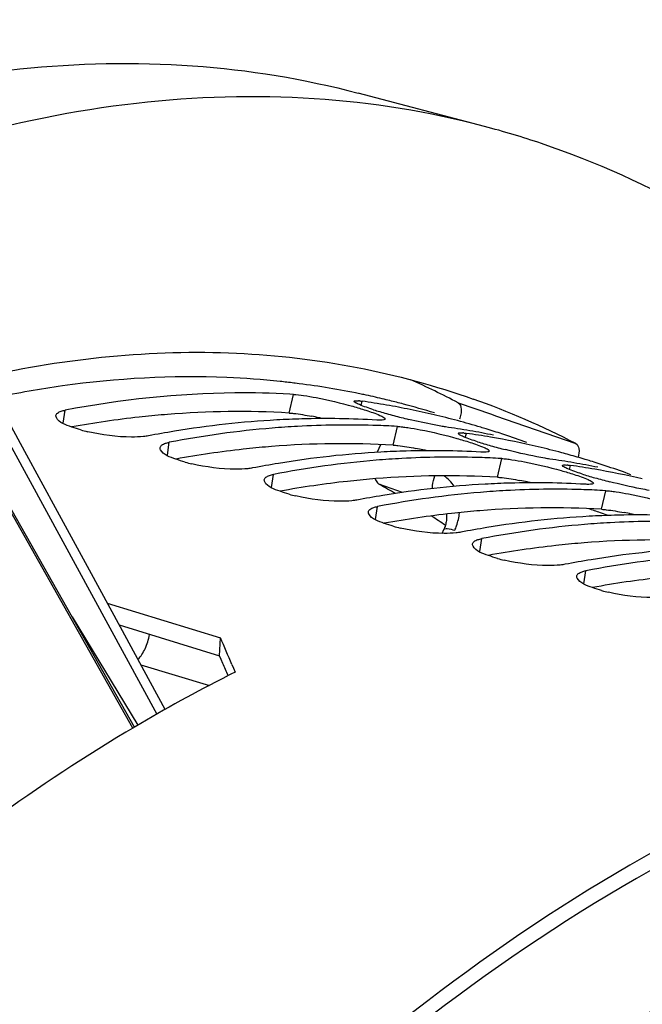
# Model space of a CAD drawing. Units: millimetres. Extents: x 0 to 594, y -34 to 420.
# Drawn here: x 305 to 311, y 103 to 112 of the extents above; entities that cross this region are included whole.
import ezdxf

# ---------------------------------------------------------------- set-up
doc = ezdxf.new("R2010")
doc.units = ezdxf.units.MM
doc.header["$LTSCALE"] = 32.67
doc.layers.get('0').update_dxf_attribs({"linetype": 'CONTINUOUS'})
doc.layers.add('AXES', color=7, linetype='CONTINUOUS')
doc.layers.add('SOLIDES', color=7, linetype='CONTINUOUS')
doc.styles.get("Standard").update_dxf_attribs({"font": 'txt', "width": 0.85})
doc.dimstyles.get("Standard").update_dxf_attribs({"dimtxt": 3.5, "dimasz": 3.5, "dimexe": 0.18, "dimexo": 0.0625, "dimgap": 0.09, "dimtad": 1, "dimdec": 4, "dimdsep": 46, "dimtxsty": 'STANDARD', "dimblk": '_FILLED', "dimblk1": '_FILLED', "dimblk2": '_FILLED', "dimcen": 0.09, "dimclrt": 5, "dimadec": 0, "dimazin": 0, "dimtol": 1, "dimtp": 0.0001, "dimtm": 0.0001, "dimtfac": 1, "dimtdec": 4, "dimtofl": 0, "dimtmove": 0, "dimatfit": 3, "dimldrblk": '_FILLED', "dimfxl": 1, "dimtolj": 1, "dimarcsym": 0})

# ---------------------------------------------------------------- blocks, each defined once
blk = doc.blocks.new('_FILLED')
at = {"color": 0, "linetype": 'BYBLOCK'}
blk.add_solid([(0, 0), (-1, 0.2143), (-1, -0.2143)], dxfattribs=at)

msp = doc.modelspace()

# ---------------------------------------------------------------- linework, layer by layer
at = {"color": 7, "linetype": 'CONTINUOUS'}
for p, q in [((307.95612, 108.956483), (307.941581, 108.958265)), ((307.938908, 108.847799), (307.904449, 108.849738)), ((308.57055, 108.856117), (308.542873, 108.861711)), ((308.529686, 108.779131), (308.529763, 108.780345)), ((308.953083, 108.535354), (308.918624, 108.537293)), ((309.543861, 108.466686), (309.543938, 108.4679)), ((309.835064, 108.505606), (309.816638, 108.511308)), ((309.967257, 108.222909), (309.932799, 108.224848)), ((310.849239, 108.193161), (310.830812, 108.198863)), ((310.558035, 108.154241), (310.558113, 108.155455)), ((310.981432, 107.910464), (310.946973, 107.912404)), ((306.389629, 105.607722), (305.158092, 107.790319)), ((306.125953, 106.817076), (307.229303, 106.477158)), ((307.220154, 106.302825), (307.229303, 106.477158)), ((307.339029, 106.219705), (307.354675, 106.182279)), ((307.354675, 106.182279), (307.370315, 106.144691)), ((307.304266, 106.111529), (307.294339, 106.106509)), ((307.316611, 106.117759), (307.304266, 106.111529))]:
    msp.add_line(p, q, dxfattribs=at)
at = {"color": 9, "linetype": 'CONTINUOUS'}
for p, q in [((307.896334, 108.666346), (307.938908, 108.847799)), ((308.598315, 108.741015), (308.608704, 108.780957)), ((305.696752, 108.567414), (305.716117, 108.693899)), ((308.910509, 108.353901), (308.953083, 108.535354)), ((309.612489, 108.42857), (309.622878, 108.468512)), ((306.710926, 108.254969), (306.730292, 108.381454)), ((309.924683, 108.041456), (309.967257, 108.222909)), ((310.626664, 108.116125), (310.637053, 108.156067)), ((307.725101, 107.942524), (307.744466, 108.069009)), ((310.938858, 107.729012), (310.981432, 107.910464)), ((306.374848, 105.598916), (305.144752, 107.778959)), ((308.739276, 107.630079), (308.758641, 107.756565)), ((309.753451, 107.317634), (309.772816, 107.44412)), ((310.767625, 107.005189), (310.78699, 107.131675))]:
    msp.add_line(p, q, dxfattribs=at)
at = {"color": 3, "linetype": 'CONTINUOUS'}
for p, q in [((306.711622, 108.652444), (306.682957, 108.65011)), ((307.725797, 108.339999), (307.697131, 108.337666)), ((308.739971, 108.027554), (308.711306, 108.025221)), ((309.754146, 107.715109), (309.725481, 107.712776)), ((310.768321, 107.402665), (310.739655, 107.400331)), ((306.241986, 106.604177), (307.220154, 106.302825)), ((307.236126, 106.266659), (307.220154, 106.302825)), ((307.25209, 106.230332), (307.236126, 106.266659))]:
    msp.add_line(p, q, dxfattribs=at)
at = {"color": 7, "linetype": 'CONTINUOUS'}
for centre, radius, start, end in [((306.966917, 100.946454), 8.070879, 83.0638584, 84.0047766), ((306.98182, 101.060592), 7.955774, 78.6842134, 82.9656446), ((307.06407, 99.127402), 9.898106, 97.9876766, 101.7823507), ((306.998119, 101.147519), 7.867339, 78.070106, 78.4707503), ((307.002434, 101.167704), 7.846698, 76.7304209, 78.0704663), ((308.537316, 108.346513), 0.44002, 84.259241, 85.3338988), ((307.489605, 100.902159), 7.957879, 80.2037414, 81.9158299), ((307.006926, 101.186983), 7.826903, 76.1753803, 76.7300308), ((307.009913, 101.19907), 7.814453, 75.1758177, 76.1754687), ((307.014215, 101.215254), 7.797706, 72.8616793, 75.1759517), ((309.715328, 111.826127), 3.282588, 252.3100572, 253.4441186), ((310.056597, 112.971619), 4.477835, 253.435004, 254.3136563), ((307.500324, 100.964478), 7.894645, 78.4832847, 80.203444), ((310.441772, 114.347587), 5.906697, 254.3252209, 255.7507845), ((307.510526, 101.014755), 7.843344, 76.7556829, 78.4829796), ((308.301038, 99.268662), 9.344721, 93.2216051, 99.370124), ((308.264377, 99.786811), 8.825333, 91.5758553, 93.1730148), ((308.258143, 100.10936), 8.502736, 86.6820942, 91.5936362), ((310.596843, 114.944486), 6.523402, 255.7210956, 256.3716747), ((307.51864, 101.049501), 7.807663, 75.0221459, 76.7552263), ((307.523374, 101.067386), 7.789161, 73.2855591, 75.0217834), ((306.291101, 110.016118), 1.572843, 254.4291785, 256.9251506), ((308.3906, 98.679403), 9.940702, 99.3264841, 100.8025903), ((308.532384, 98.977195), 9.575366, 94.7978964, 100.8478078), ((308.477805, 99.533807), 9.016142, 93.1732134, 94.7481239), ((308.460978, 99.889312), 8.660251, 88.3412468, 93.1922528), ((308.466333, 100.187595), 8.361939, 86.899403, 88.3187653), ((308.300945, 100.652203), 7.957879, 80.2037414, 81.9158299), ((309.55149, 108.034068), 0.44002, 84.259241, 85.3338988), ((308.50378, 100.589714), 7.957879, 80.2037414, 81.9158299), ((308.311664, 100.714522), 7.894645, 78.4832847, 80.203444), ((307.524872, 101.072497), 7.783836, 72.8768614, 73.2853011), ((307.524515, 101.07138), 7.785008, 71.5487164, 72.7348153), ((310.729502, 111.513682), 3.282588, 252.3100572, 253.4441186), ((311.070771, 112.659174), 4.477835, 253.435004, 254.3136563), ((308.518965, 100.675991), 7.870276, 76.7589378, 80.2058087), ((307.520395, 101.059221), 7.797847, 69.8142694, 71.5482776), ((309.315213, 98.956217), 9.344721, 93.2216051, 99.370124), ((309.278552, 99.474366), 8.825333, 91.5758553, 93.1730148), ((309.272318, 99.796915), 8.502736, 86.6820942, 91.5936362), ((311.455946, 114.035142), 5.906697, 254.3252209, 255.7507845), ((308.532814, 100.737056), 7.807663, 75.0221459, 76.7552263), ((308.536577, 100.751377), 7.792855, 74.4691169, 75.0216536), ((307.305275, 109.703673), 1.572843, 254.4291785, 256.9251506), ((309.404775, 98.366958), 9.940702, 99.3264841, 100.8025903), ((309.546559, 98.66475), 9.575366, 94.7978964, 100.8478078), ((309.491979, 99.221362), 9.016142, 93.1732134, 94.7481239), ((309.475153, 99.576867), 8.660251, 88.3412468, 93.1922528), ((309.480508, 99.87515), 8.361939, 86.899403, 88.3187653), ((309.31512, 100.339758), 7.957879, 80.2037414, 81.9158299), ((308.538155, 100.757042), 7.786975, 73.2853924, 74.4691502), ((309.325838, 100.402077), 7.894645, 78.4832847, 80.203444), ((308.539046, 100.760052), 7.783836, 72.8768614, 73.2853011), ((308.53869, 100.758935), 7.785008, 71.5487164, 72.7348153), ((310.565665, 107.721623), 0.44002, 84.259241, 85.3338988), ((309.517955, 100.277269), 7.957879, 80.2037414, 81.9158299), ((309.53314, 100.363546), 7.870276, 76.7589378, 80.2058087), ((308.53457, 100.746776), 7.797847, 69.8142694, 71.5482776), ((310.292726, 99.161921), 8.825333, 91.5758553, 93.1730148), ((310.286493, 99.48447), 8.502736, 86.6820942, 91.5936362), ((311.743677, 111.201237), 3.282588, 252.3100572, 253.4441186), ((312.084946, 112.346729), 4.477835, 253.435004, 254.3136563), ((312.470121, 113.722697), 5.906697, 254.3252209, 255.7507845), ((310.560733, 98.352305), 9.575366, 94.7978964, 100.8478078), ((310.329388, 98.643772), 9.344721, 93.2216051, 99.370124), ((310.506154, 98.908917), 9.016142, 93.1732134, 94.7481239), ((310.489327, 99.264422), 8.660251, 88.3412468, 93.1922528), ((310.494683, 99.562705), 8.361939, 86.899403, 88.3187653), ((308.31945, 109.391228), 1.572843, 254.4291785, 256.9251506), ((310.418949, 98.054513), 9.940702, 99.3264841, 100.8025903), ((311.343562, 98.331327), 9.344721, 93.2216051, 99.370124), ((311.520329, 98.596473), 9.016142, 93.1732134, 94.7481239), ((311.306901, 98.849477), 8.825333, 91.5758553, 93.1730148), ((311.503502, 98.951978), 8.660251, 88.3412468, 93.1922528), ((311.300667, 99.172025), 8.502736, 86.6820942, 91.5936362), ((309.333625, 109.078784), 1.572843, 254.4291785, 256.9251506), ((311.433124, 97.742068), 9.940702, 99.3264841, 100.8025903), ((311.574908, 98.03986), 9.575366, 94.7978964, 100.8478078), ((312.357737, 98.018882), 9.344721, 93.2216051, 99.370124), ((310.347799, 108.766339), 1.572843, 254.4291785, 256.9251506), ((312.447299, 97.429623), 9.940702, 99.3264841, 100.8025903), ((312.589083, 97.727415), 9.575366, 94.7978964, 100.8478078), ((311.361974, 108.453894), 1.572843, 254.4291785, 256.9251506), ((286.4321, 97.461333), 22.66735, 22.7298801, 23.4372827), ((313.916203, 93.025088), 14.661945, 116.5164181, 116.7511929)]:
    msp.add_arc(centre, radius, start, end, dxfattribs=at)
at = {"color": 3, "linetype": 'CONTINUOUS'}
for centre, radius, start, end in [((307.404717, 100.07464), 8.60576, 86.7251071, 94.6195183), ((307.490619, 99.103966), 9.580482, 96.3190205, 100.2784285), ((307.441203, 99.521619), 9.159928, 94.7482993, 96.2993324), ((307.405242, 104.956492), 3.746265, 77.9716487, 79.0688636), ((307.327932, 104.590472), 4.12036, 77.412391, 77.9808804), ((308.418891, 99.762195), 8.60576, 86.7251071, 94.6195183), ((308.504794, 98.791521), 9.580482, 96.3190205, 100.2784285), ((308.455378, 99.209174), 9.159928, 94.7482993, 96.2993324), ((308.419417, 104.644047), 3.746265, 77.9716487, 79.0688636), ((308.342106, 104.278027), 4.12036, 77.412391, 77.9808804), ((309.518969, 98.479076), 9.580482, 96.3190205, 100.2784285), ((309.469552, 98.89673), 9.159928, 94.7482993, 96.2993324), ((309.433066, 99.449751), 8.60576, 86.7251071, 94.6195183), ((309.433592, 104.331602), 3.746265, 77.9716487, 79.0688636), ((309.356281, 103.965582), 4.12036, 77.412391, 77.9808804), ((310.483727, 98.584285), 9.159928, 94.7482993, 96.2993324), ((310.447241, 99.137306), 8.60576, 86.7251071, 94.6195183), ((310.447766, 104.019158), 3.746265, 77.9716487, 79.0688636), ((310.533144, 98.166632), 9.580482, 96.3190205, 100.2784285), ((310.370456, 103.653137), 4.12036, 77.412391, 77.9808804), ((311.461415, 98.824861), 8.60576, 86.7251071, 94.6195183), ((311.547318, 97.854187), 9.580482, 96.3190205, 100.2784285), ((311.497902, 98.27184), 9.159928, 94.7482993, 96.2993324), ((312.561493, 97.541742), 9.580482, 96.3190205, 100.2784285), ((286.640772, 97.195545), 22.504529, 23.3369702, 23.669814)]:
    msp.add_arc(centre, radius, start, end, dxfattribs=at)
at = {"color": 7, "linetype": 'CONTINUOUS'}
for points, knots in [([(307.809884, 108.97319), (307.637136, 108.991333), (306.930489, 109.042695), (306.218011, 109.003548), (305.688628, 108.929476)], [0, 0, 0, 0, 0.24525399, 1, 1, 1, 1]), ([(307.904449, 108.849738), (307.725699, 108.859426), (306.993258, 108.875474), (306.259626, 108.797573), (305.716117, 108.693899)], [0, 0, 0, 0, 0.24444511, 1, 1, 1, 1]), ([(308.580967, 108.74798), (308.568055, 108.753494), (308.552217, 108.761852), (308.530363, 108.773015), (308.529686, 108.779131)], [0, 0, 0, 0, 0.69526665, 1, 1, 1, 1]), ([(308.529763, 108.780345), (308.530837, 108.784557), (308.550497, 108.78657), (308.562686, 108.785921), (308.573111, 108.785074)], [0, 0, 0, 0, 0.29358687, 1, 1, 1, 1]), ([(308.58133, 108.784326), (308.585665, 108.783892), (308.594801, 108.782856), (308.603914, 108.781637), (308.608704, 108.780957)], [0, 0, 0, 0, 0.47385734, 1, 1, 1, 1]), ([(305.626806, 108.642224), (305.628142, 108.651278), (305.64357, 108.671029), (305.664836, 108.679594), (305.677638, 108.683989)], [0, 0, 0, 0, 0.40340037, 1, 1, 1, 1]), ([(305.677638, 108.683989), (305.683544, 108.686018), (305.696278, 108.689748), (305.709233, 108.692586), (305.716117, 108.693899)], [0, 0, 0, 0, 0.47121555, 1, 1, 1, 1]), ([(305.630813, 108.6217), (305.629118, 108.625003), (305.626577, 108.631701), (305.626317, 108.638915), (305.626806, 108.642224)], [0, 0, 0, 0, 0.52606517, 1, 1, 1, 1]), ([(305.868903, 108.500999), (305.839064, 108.509345), (305.757501, 108.537981), (305.657557, 108.569582), (305.630813, 108.6217)], [0, 0, 0, 0, 0.3459473, 1, 1, 1, 1]), ([(308.786609, 108.596831), (308.780979, 108.596761), (308.768849, 108.596908), (308.756733, 108.597464), (308.750248, 108.597843)], [0, 0, 0, 0, 0.46426916, 1, 1, 1, 1]), ([(308.78106, 108.643255), (308.794549, 108.637256), (308.810583, 108.629973), (308.832915, 108.613695), (308.83146, 108.607639)], [0, 0, 0, 0, 0.70330512, 1, 1, 1, 1]), ([(308.83146, 108.607639), (308.830307, 108.602843), (308.811292, 108.597167), (308.797416, 108.596966), (308.786609, 108.596831)], [0, 0, 0, 0, 0.31335692, 1, 1, 1, 1]), ([(309.3746, 108.538153), (309.352416, 108.54192), (309.246913, 108.561372), (309.142167, 108.58478), (309.059783, 108.604752)], [0, 0, 0, 0, 0.20976608, 1, 1, 1, 1]), ([(306.479127, 108.437068), (306.440404, 108.433089), (306.257842, 108.427592), (306.07498, 108.451487), (305.935286, 108.48405)], [0, 0, 0, 0, 0.21345619, 1, 1, 1, 1]), ([(308.953083, 108.535354), (308.960409, 108.534926), (308.975832, 108.533759), (308.991219, 108.532204), (308.999294, 108.531308)], [0, 0, 0, 0, 0.47460306, 1, 1, 1, 1]), ([(308.999294, 108.531308), (309.007742, 108.53037), (309.025235, 108.528248), (309.04269, 108.525837), (309.051716, 108.524526)], [0, 0, 0, 0, 0.48239648, 1, 1, 1, 1]), ([(309.420043, 108.531001), (309.412849, 108.532023), (309.397686, 108.534314), (309.382554, 108.536803), (309.3746, 108.538153)], [0, 0, 0, 0, 0.47388254, 1, 1, 1, 1]), ([(309.595142, 108.435535), (309.58223, 108.441049), (309.566391, 108.449408), (309.544537, 108.46057), (309.543861, 108.466686)], [0, 0, 0, 0, 0.69526665, 1, 1, 1, 1]), ([(309.543938, 108.4679), (309.545012, 108.472112), (309.564672, 108.474126), (309.576861, 108.473476), (309.587286, 108.47263)], [0, 0, 0, 0, 0.29358687, 1, 1, 1, 1]), ([(309.595505, 108.471881), (309.59984, 108.471447), (309.608976, 108.470412), (309.618089, 108.469192), (309.622878, 108.468512)], [0, 0, 0, 0, 0.47385734, 1, 1, 1, 1]), ([(306.527457, 108.443943), (306.519821, 108.442487), (306.503749, 108.439874), (306.487585, 108.437937), (306.479127, 108.437068)], [0, 0, 0, 0, 0.47761674, 1, 1, 1, 1]), ([(306.64098, 108.329779), (306.642316, 108.338833), (306.657745, 108.358584), (306.67901, 108.367149), (306.691812, 108.371545)], [0, 0, 0, 0, 0.40340037, 1, 1, 1, 1]), ([(306.691812, 108.371545), (306.697719, 108.373573), (306.710453, 108.377303), (306.723408, 108.380141), (306.730292, 108.381454)], [0, 0, 0, 0, 0.47121555, 1, 1, 1, 1]), ([(306.644988, 108.309255), (306.643293, 108.312558), (306.640751, 108.319256), (306.640492, 108.32647), (306.64098, 108.329779)], [0, 0, 0, 0, 0.52606517, 1, 1, 1, 1]), ([(306.883078, 108.188554), (306.853239, 108.1969), (306.771676, 108.225536), (306.671732, 108.257137), (306.644988, 108.309255)], [0, 0, 0, 0, 0.3459473, 1, 1, 1, 1]), ([(309.800783, 108.284386), (309.795154, 108.284317), (309.783024, 108.284463), (309.770908, 108.285019), (309.764422, 108.285398)], [0, 0, 0, 0, 0.46426916, 1, 1, 1, 1]), ([(309.795235, 108.33081), (309.808724, 108.324811), (309.824757, 108.317528), (309.847089, 108.30125), (309.845634, 108.295194)], [0, 0, 0, 0, 0.70330512, 1, 1, 1, 1]), ([(309.845634, 108.295194), (309.844482, 108.290398), (309.825467, 108.284723), (309.811591, 108.284521), (309.800783, 108.284386)], [0, 0, 0, 0, 0.31335692, 1, 1, 1, 1]), ([(310.388775, 108.225708), (310.361729, 108.2303), (310.232012, 108.254589), (310.103368, 108.284388), (310.002072, 108.310169)], [0, 0, 0, 0, 0.20789084, 1, 1, 1, 1]), ([(309.967257, 108.222909), (309.974584, 108.222481), (309.990007, 108.221314), (310.005393, 108.219759), (310.013469, 108.218863)], [0, 0, 0, 0, 0.47460306, 1, 1, 1, 1]), ([(310.013469, 108.218863), (310.021917, 108.217925), (310.03941, 108.215803), (310.056865, 108.213392), (310.06589, 108.212081)], [0, 0, 0, 0, 0.48239648, 1, 1, 1, 1]), ([(310.434218, 108.218556), (310.427024, 108.219578), (310.41186, 108.221869), (310.396729, 108.224358), (310.388775, 108.225708)], [0, 0, 0, 0, 0.47388254, 1, 1, 1, 1]), ([(307.493302, 108.124623), (307.454579, 108.120644), (307.272017, 108.115147), (307.089154, 108.139042), (306.949461, 108.171605)], [0, 0, 0, 0, 0.21345619, 1, 1, 1, 1]), ([(307.541632, 108.131498), (307.533996, 108.130042), (307.517924, 108.127429), (307.501759, 108.125492), (307.493302, 108.124623)], [0, 0, 0, 0, 0.47761674, 1, 1, 1, 1]), ([(310.609316, 108.12309), (310.596404, 108.128604), (310.580566, 108.136963), (310.558712, 108.148125), (310.558035, 108.154241)], [0, 0, 0, 0, 0.69526665, 1, 1, 1, 1]), ([(310.558113, 108.155455), (310.559187, 108.159667), (310.578847, 108.161681), (310.591036, 108.161031), (310.60146, 108.160185)], [0, 0, 0, 0, 0.29358687, 1, 1, 1, 1]), ([(310.609679, 108.159436), (310.614014, 108.159002), (310.623151, 108.157967), (310.632264, 108.156747), (310.637053, 108.156067)], [0, 0, 0, 0, 0.47385734, 1, 1, 1, 1]), ([(307.659162, 107.99681), (307.657467, 108.000114), (307.654926, 108.006811), (307.654667, 108.014025), (307.655155, 108.017334)], [0, 0, 0, 0, 0.52606517, 1, 1, 1, 1]), ([(307.655155, 108.017334), (307.656491, 108.026389), (307.67192, 108.04614), (307.693185, 108.054704), (307.705987, 108.0591)], [0, 0, 0, 0, 0.40340037, 1, 1, 1, 1]), ([(307.897253, 107.876109), (307.867413, 107.884455), (307.785851, 107.913091), (307.685907, 107.944692), (307.659162, 107.99681)], [0, 0, 0, 0, 0.3459473, 1, 1, 1, 1]), ([(307.705987, 108.0591), (307.711894, 108.061128), (307.724628, 108.064858), (307.737582, 108.067696), (307.744466, 108.069009)], [0, 0, 0, 0, 0.47121555, 1, 1, 1, 1]), ([(310.80941, 108.018365), (310.822899, 108.012366), (310.838932, 108.005083), (310.861264, 107.988805), (310.859809, 107.982749)], [0, 0, 0, 0, 0.70330512, 1, 1, 1, 1]), ([(310.859809, 107.982749), (310.858656, 107.977954), (310.839642, 107.972278), (310.825765, 107.972076), (310.814958, 107.971942)], [0, 0, 0, 0, 0.31335692, 1, 1, 1, 1]), ([(311.40295, 107.913263), (311.375904, 107.917855), (311.246187, 107.942144), (311.117543, 107.971944), (311.016246, 107.997724)], [0, 0, 0, 0, 0.20789084, 1, 1, 1, 1]), ([(310.814958, 107.971942), (310.809328, 107.971872), (310.797199, 107.972018), (310.785083, 107.972574), (310.778597, 107.972953)], [0, 0, 0, 0, 0.46426916, 1, 1, 1, 1]), ([(310.981432, 107.910464), (310.988759, 107.910036), (311.004181, 107.908869), (311.019568, 107.907314), (311.027643, 107.906418)], [0, 0, 0, 0, 0.47460306, 1, 1, 1, 1]), ([(311.027643, 107.906418), (311.036091, 107.905481), (311.053584, 107.903358), (311.071039, 107.900947), (311.080065, 107.899636)], [0, 0, 0, 0, 0.48239648, 1, 1, 1, 1]), ([(308.507476, 107.812178), (308.468753, 107.808199), (308.286191, 107.802702), (308.103329, 107.826597), (307.963635, 107.85916)], [0, 0, 0, 0, 0.21345619, 1, 1, 1, 1]), ([(308.555806, 107.819054), (308.54817, 107.817597), (308.532098, 107.814984), (308.515934, 107.813048), (308.507476, 107.812178)], [0, 0, 0, 0, 0.47761674, 1, 1, 1, 1]), ([(308.673337, 107.684365), (308.671642, 107.687669), (308.669101, 107.694366), (308.668841, 107.70158), (308.66933, 107.704889)], [0, 0, 0, 0, 0.52606517, 1, 1, 1, 1]), ([(308.66933, 107.704889), (308.670666, 107.713944), (308.686094, 107.733695), (308.70736, 107.742259), (308.720162, 107.746655)], [0, 0, 0, 0, 0.40340037, 1, 1, 1, 1]), ([(308.720162, 107.746655), (308.726068, 107.748683), (308.738802, 107.752413), (308.751757, 107.755251), (308.758641, 107.756565)], [0, 0, 0, 0, 0.47121555, 1, 1, 1, 1]), ([(308.911427, 107.563665), (308.881588, 107.57201), (308.800025, 107.600646), (308.700081, 107.632247), (308.673337, 107.684365)], [0, 0, 0, 0, 0.3459473, 1, 1, 1, 1]), ([(309.521651, 107.499734), (309.482928, 107.495754), (309.300366, 107.490257), (309.117504, 107.514152), (308.97781, 107.546716)], [0, 0, 0, 0, 0.21345619, 1, 1, 1, 1]), ([(309.569981, 107.506609), (309.562345, 107.505152), (309.546273, 107.502539), (309.530109, 107.500603), (309.521651, 107.499734)], [0, 0, 0, 0, 0.47761674, 1, 1, 1, 1]), ([(309.683504, 107.392445), (309.68484, 107.401499), (309.700269, 107.42125), (309.721534, 107.429814), (309.734336, 107.43421)], [0, 0, 0, 0, 0.40340037, 1, 1, 1, 1]), ([(309.734336, 107.43421), (309.740243, 107.436238), (309.752977, 107.439968), (309.765932, 107.442807), (309.772816, 107.44412)], [0, 0, 0, 0, 0.47121555, 1, 1, 1, 1]), ([(309.687512, 107.371921), (309.685817, 107.375224), (309.683275, 107.381921), (309.683016, 107.389135), (309.683504, 107.392445)], [0, 0, 0, 0, 0.52606517, 1, 1, 1, 1]), ([(309.925602, 107.25122), (309.895763, 107.259565), (309.8142, 107.288201), (309.714256, 107.319802), (309.687512, 107.371921)], [0, 0, 0, 0, 0.3459473, 1, 1, 1, 1]), ([(310.535826, 107.187289), (310.497103, 107.183309), (310.314541, 107.177813), (310.131678, 107.201707), (309.991985, 107.234271)], [0, 0, 0, 0, 0.21345619, 1, 1, 1, 1]), ([(310.584156, 107.194164), (310.57652, 107.192707), (310.560448, 107.190095), (310.544283, 107.188158), (310.535826, 107.187289)], [0, 0, 0, 0, 0.47761674, 1, 1, 1, 1]), ([(310.697679, 107.08), (310.699015, 107.089054), (310.714444, 107.108805), (310.735709, 107.117369), (310.748511, 107.121765)], [0, 0, 0, 0, 0.40340037, 1, 1, 1, 1]), ([(310.748511, 107.121765), (310.754418, 107.123793), (310.767152, 107.127524), (310.780107, 107.130362), (310.78699, 107.131675)], [0, 0, 0, 0, 0.47121555, 1, 1, 1, 1]), ([(310.701686, 107.059476), (310.699991, 107.062779), (310.69745, 107.069476), (310.697191, 107.076691), (310.697679, 107.08)], [0, 0, 0, 0, 0.52606517, 1, 1, 1, 1]), ([(310.939777, 106.938775), (310.909937, 106.94712), (310.828375, 106.975756), (310.728431, 107.007357), (310.701686, 107.059476)], [0, 0, 0, 0, 0.3459473, 1, 1, 1, 1]), ([(311.55, 106.874844), (311.511277, 106.870864), (311.328716, 106.865368), (311.145853, 106.889263), (311.006159, 106.921826)], [0, 0, 0, 0, 0.21345619, 1, 1, 1, 1]), ([(307.294339, 106.106509), (306.989654, 105.95228), (305.724269, 105.255577), (304.552454, 104.395631), (303.712517, 103.681954)], [0, 0, 0, 0, 0.23654391, 1, 1, 1, 1]), ([(313.636544, 105.382885), (312.054223, 104.838675), (308.83938, 102.934575), (306.254212, 100.303507), (304.988819, 98.769757)], [0, 0, 0, 0, 0.45697618, 1, 1, 1, 1])]:
    msp.add_open_spline(points, degree=3, knots=knots, dxfattribs=at)
for points in [[(307.938908, 108.847799), (307.971927, 108.845871), (308.004809, 108.841723), (308.037541, 108.836971)], [(308.037541, 108.836971), (308.078509, 108.831023), (308.119306, 108.823861), (308.159956, 108.816028)], [(308.159956, 108.816028), (308.279831, 108.792928), (308.398673, 108.76411), (308.516258, 108.731289)], [(308.516258, 108.731289), (308.559162, 108.719313), (308.60191, 108.706737), (308.644335, 108.693162)], [(308.717861, 108.698757), (308.671669, 108.713513), (308.625563, 108.728936), (308.580967, 108.74798)], [(308.644335, 108.693162), (308.690543, 108.678376), (308.73673, 108.662969), (308.78106, 108.643255)], [(309.051716, 108.524526), (309.092684, 108.518578), (309.133481, 108.511416), (309.174131, 108.503583)], [(309.174131, 108.503583), (309.294006, 108.480484), (309.412847, 108.451665), (309.530433, 108.418844)], [(309.530433, 108.418844), (309.573336, 108.406868), (309.616085, 108.394292), (309.658509, 108.380717)], [(309.732036, 108.386312), (309.685844, 108.401068), (309.639737, 108.416491), (309.595142, 108.435535)], [(309.658509, 108.380717), (309.704718, 108.365931), (309.750904, 108.350524), (309.795235, 108.33081)], [(310.06589, 108.212081), (310.106859, 108.206133), (310.147655, 108.198971), (310.188306, 108.191138)], [(310.188306, 108.191138), (310.30818, 108.168039), (310.427022, 108.13922), (310.544607, 108.106399)], [(310.544607, 108.106399), (310.587511, 108.094424), (310.630259, 108.081847), (310.672684, 108.068272)], [(310.746211, 108.073867), (310.700019, 108.088623), (310.653912, 108.104046), (310.609316, 108.12309)], [(310.672684, 108.068272), (310.718892, 108.053486), (310.765079, 108.038079), (310.80941, 108.018365)], [(311.080065, 107.899636), (311.121033, 107.893689), (311.16183, 107.886526), (311.20248, 107.878693)], [(311.20248, 107.878693), (311.322355, 107.855594), (311.441197, 107.826776), (311.558782, 107.793954)]]:
    msp.add_open_spline(points, degree=3, dxfattribs=at)
at = {"color": 3, "linetype": 'CONTINUOUS'}
for points, knots in [([(307.896334, 108.666346), (307.911111, 108.665484), (307.984712, 108.658629), (308.057629, 108.645973), (308.115643, 108.634784)], [0, 0, 0, 0, 0.2003403, 1, 1, 1, 1]), ([(308.910509, 108.353901), (308.917758, 108.353478), (308.933021, 108.352323), (308.948248, 108.350782), (308.956241, 108.349895)], [0, 0, 0, 0, 0.47452347, 1, 1, 1, 1]), ([(309.924683, 108.041456), (309.931933, 108.041033), (309.947196, 108.039878), (309.962423, 108.038337), (309.970415, 108.03745)], [0, 0, 0, 0, 0.47452347, 1, 1, 1, 1]), ([(310.938858, 107.729012), (310.946108, 107.728588), (310.96137, 107.727433), (310.976598, 107.725892), (310.98459, 107.725005)], [0, 0, 0, 0, 0.47452347, 1, 1, 1, 1]), ([(316.763617, 105.774356), (315.791221, 105.765659), (313.128144, 105.278018), (308.997111, 102.899042), (306.364748, 100.247373), (305.077822, 98.694941)], [0, 0, 0, 0, 0.20792516, 0.56883637, 1, 1, 1, 1])]:
    msp.add_open_spline(points, degree=3, knots=knots, dxfattribs=at)
for points in [[(308.956241, 108.349895), (309.014466, 108.343429), (309.072294, 108.333433), (309.129818, 108.322339)], [(309.970415, 108.03745), (310.028641, 108.030984), (310.086469, 108.020988), (310.143992, 108.009894)], [(310.98459, 107.725005), (311.042816, 107.718539), (311.100644, 107.708544), (311.158167, 107.697449)]]:
    msp.add_open_spline(points, degree=3, dxfattribs=at)
at = {"layer": 'AXES', "color": 7, "linetype": 'CONTINUOUS'}
for p, q in [((309.799433, 111.45508), (308.56758, 111.779789)), ((311.003057, 107.668963), (310.927167, 107.695215)), ((309.386716, 107.495341), (309.40348, 107.534021))]:
    msp.add_line(p, q, dxfattribs=at)
at = {"layer": 'AXES', "color": 9, "linetype": 'CONTINUOUS'}
for p, q in [((304.593519, 109.43026), (306.608381, 105.735987)), ((309.542731, 108.765425), (309.865874, 108.653722)), ((309.865874, 108.653722), (309.905872, 108.639893)), ((309.905872, 108.639893), (310.688829, 108.36908)), ((309.000963, 107.892913), (308.779465, 107.969204)), ((305.783336, 106.682232), (306.424716, 105.62863)), ((306.453196, 106.21663), (307.122059, 106.015999))]:
    msp.add_line(p, q, dxfattribs=at)
at = {"layer": 'AXES', "color": 7, "linetype": 'CONTINUOUS'}
for points in [[(306.690262, 105.781603), (306.547165, 106.044195), (306.253576, 106.582911), (305.951582, 107.137014), (305.641183, 107.706504), (305.322377, 108.291381), (304.995165, 108.891644), (304.66917, 109.48964)], [(309.42752, 107.68257), (309.428045, 107.67921), (309.429022, 107.670163), (309.429608, 107.660684), (309.429775, 107.650825), (309.429507, 107.640624), (309.428786, 107.630121), (309.427603, 107.619366), (309.425951, 107.608405), (309.423828, 107.597278), (309.421233, 107.586022), (309.418167, 107.57468), (309.414638, 107.56329), (309.410649, 107.551882), (309.406208, 107.54049), (309.403481, 107.534024)]]:
    msp.add_lwpolyline(points, dxfattribs=at)
for centre, radius, start, end in [((307.613405, 103.161982), 8.576373, 71.370564, 75.2328111), ((305.782901, 101.617571), 8.076394, 62.2552598, 65.8920498), ((307.039256, 101.314132), 7.943027, 62.6471656, 70.5128555), ((304.876569, 100.971383), 8.012621, 59.6083212, 60.8502727), ((304.704939, 100.695667), 8.337454, 55.5797451, 56.7126134)]:
    msp.add_arc(centre, radius, start, end, dxfattribs=at)
msp.add_ellipse((50.479004, 155.096932), major_axis=(432.505024, -124.627219), ratio=0.07278555, start_param=0.94569686, end_param=0.94602575, dxfattribs=at)
for points, knots in [([(301.769074, 111.063315), (302.344151, 111.31055), (303.492701, 111.719884), (305.242655, 112.059372), (306.943876, 112.097703), (308.04153, 111.918452), (308.567568, 111.779792)], [0, 0, 0, 0, 0.26991483, 0.52374949, 0.76542768, 1, 1, 1, 1]), ([(309.799454, 111.455074), (309.258102, 111.597772), (308.126769, 111.779441), (306.372926, 111.726885), (304.568957, 111.356147), (303.386971, 110.916741), (302.795306, 110.652331)], [0, 0, 0, 0, 0.2338992, 0.47522507, 0.72924514, 1, 1, 1, 1]), ([(315.753963, 106.734586), (315.409102, 107.284541), (314.669625, 108.308887), (313.370876, 109.620255), (311.933772, 110.636107), (310.885818, 111.109396), (310.353094, 111.288992)], [0, 0, 0, 0, 0.27051706, 0.52436391, 0.76572006, 1, 1, 1, 1]), ([(304.924959, 109.021383), (305.72849, 109.201177), (306.95947, 109.32672), (308.560728, 109.138732), (309.321316, 108.93221), (309.689013, 108.802154)], [0, 0, 0, 0, 0.51209249, 0.75743724, 1, 1, 1, 1]), ([(309.542731, 108.765425), (309.562991, 108.75477), (309.576073, 108.708561), (309.570933, 108.653993), (309.561133, 108.621115), (309.554238, 108.605205)], [0, 0, 0, 0, 0.40531252, 0.69297724, 1, 1, 1, 1]), ([(310.688829, 108.36908), (310.705803, 108.360313), (310.725811, 108.308975), (310.71824, 108.26277), (310.710396, 108.235962)], [0, 0, 0, 0, 0.40616383, 1, 1, 1, 1]), ([(308.734714, 108.026789), (308.737165, 108.020304), (308.747105, 107.99794), (308.764061, 107.977795), (308.779465, 107.969204)], [0, 0, 0, 0, 0.28214989, 1, 1, 1, 1])]:
    msp.add_open_spline(points, degree=3, knots=knots, dxfattribs=at)
at = {"layer": 'AXES', "color": 9, "linetype": 'CONTINUOUS'}
for points, knots in [([(309.292129, 107.930531), (309.292365, 107.940676), (309.29526, 107.98259), (309.305181, 108.023939), (309.31597, 108.053889)], [0, 0, 0, 0, 0.24172019, 1, 1, 1, 1]), ([(309.510472, 107.525751), (309.51646, 107.539567), (309.537869, 107.594452), (309.551016, 107.652654), (309.555152, 107.696304)], [0, 0, 0, 0, 0.25563519, 1, 1, 1, 1]), ([(309.403481, 107.534023), (309.405092, 107.537736), (309.4175, 107.542713), (309.453365, 107.540583), (309.486064, 107.532803), (309.510472, 107.525751)], [0, 0, 0, 0, 0.1098552, 0.3103319, 1, 1, 1, 1]), ([(306.42434, 106.269526), (306.454332, 106.298183), (306.502191, 106.376242), (306.528518, 106.462274), (306.536047, 106.509383)], [0, 0, 0, 0, 0.46510025, 1, 1, 1, 1]), ([(314.072195, 103.92463), (312.679556, 103.549763), (310.611662, 102.502012), (308.126667, 100.557952), (306.904204, 99.35099), (306.301921, 98.695846)], [0, 0, 0, 0, 0.45714165, 0.71791938, 1, 1, 1, 1]), ([(314.2415, 103.624285), (312.86221, 103.253011), (310.814138, 102.215303), (308.352963, 100.289878), (307.142218, 99.094485), (306.545708, 98.445621)], [0, 0, 0, 0, 0.45714165, 0.71791939, 1, 1, 1, 1]), ([(306.431439, 97.731922), (307.045549, 98.416782), (308.294106, 99.675227), (310.835607, 101.682624), (312.967488, 102.744838), (314.397984, 103.092782)], [0, 0, 0, 0, 0.28401016, 0.54545773, 1, 1, 1, 1])]:
    msp.add_open_spline(points, degree=3, knots=knots, dxfattribs=at)
msp.add_open_spline([(309.503118, 107.951426), (309.478612, 107.992311), (309.444422, 108.028812), (309.404718, 108.055189)], degree=3, dxfattribs=at)
at = {"layer": 'SOLIDES', "color": 7, "linetype": 'CONTINUOUS'}
msp.add_line((308.75803, 108.288798), (308.788561, 108.359244), dxfattribs=at)

# ---------------------------------------------------------------- leaders
at = {"color": 2, "linetype": 'CONTINUOUS'}
msp.add_leader([(329.68933, 89.572336), (311.528511, 127.988053), (305.528511, 127.988053)], dimstyle='STANDARD', override={"dimtad": 0}, dxfattribs=at)

doc.saveas('drawing.dxf')
